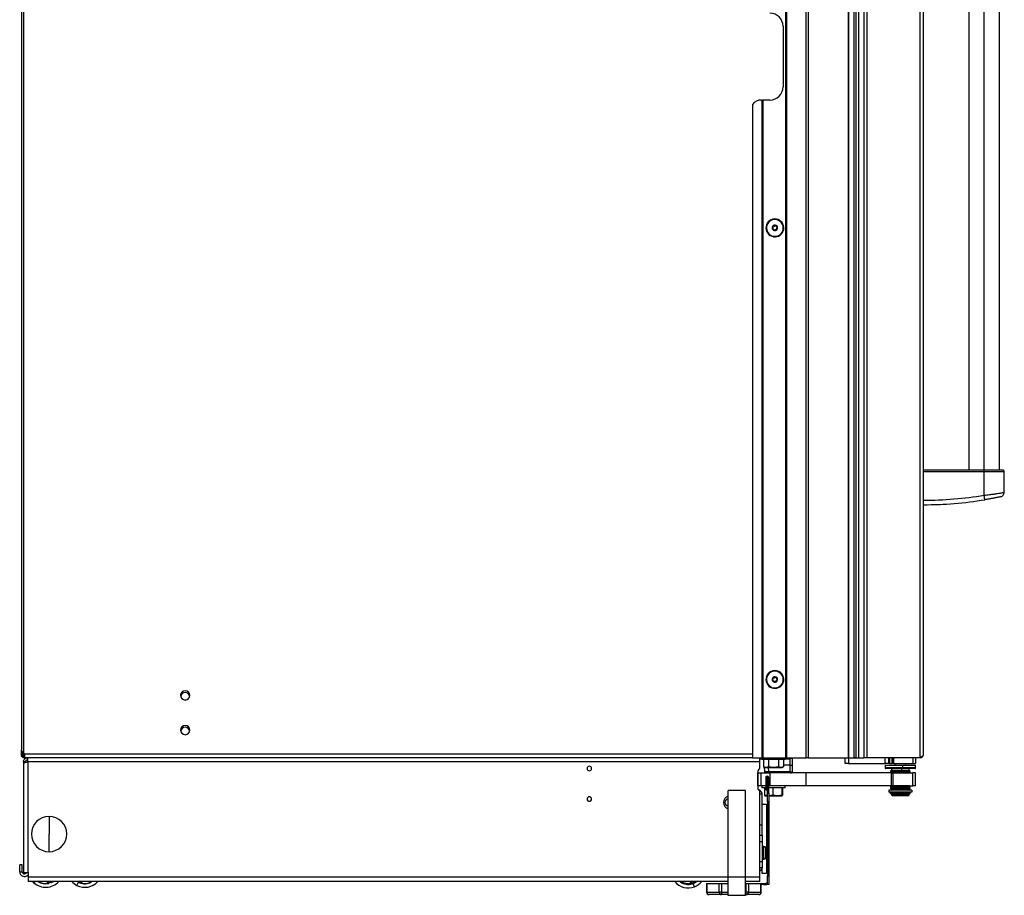
# Model space of a CAD drawing. Units: inches. Extents: x 8 to 139, y 10 to 141.
# Drawn here: x 9 to 37, y 10 to 35 of the extents above; entities that cross this region are included whole.
import ezdxf

# ---------------------------------------------------------------- set-up
doc = ezdxf.new("R2010")
doc.units = ezdxf.units.IN
doc.header["$MEASUREMENT"] = 0

msp = doc.modelspace()

# ---------------------------------------------------------------- linework, layer by layer
at = {"color": 7, "linetype": 'Continuous', "lineweight": 25}
for p, q in [((30.602, 14.244), (30.602, 86.604)), ((30.612, 14.244), (30.612, 86.604)), ((30.622, 86.604), (30.622, 14.244)), ((31.187, 14.244), (31.187, 86.604)), ((31.247, 86.604), (31.247, 14.244)), ((32.397, 86.604), (32.397, 14.244)), ((32.407, 86.604), (32.407, 14.244)), ((32.568, 14.244), (32.568, 86.604)), ((32.628, 14.244), (32.628, 86.604)), ((32.694, 85.494), (32.694, 14.244)), ((32.846, 85.494), (32.846, 14.244)), ((32.935, 85.494), (32.935, 14.244)), ((34.471, 14.244), (34.471, 85.494)), ((34.56, 14.333), (34.56, 85.405)), ((8.61, 85.018), (8.61, 14.47)), ((8.68, 14.376), (8.68, 85.112)), ((35.866, 77.212), (35.866, 22.526)), ((36.754, 22.526), (36.754, 77.212)), ((30.522, 35.301), (30.522, 33.551)), ((29.897, 33.176), (29.922, 33.176)), ((29.922, 14.244), (29.922, 33.176)), ((29.922, 33.176), (29.932, 33.176)), ((29.932, 33.176), (29.932, 14.244)), ((29.942, 33.176), (29.932, 33.176)), ((29.942, 33.176), (29.942, 14.244)), ((30.147, 33.176), (29.942, 33.176)), ((29.647, 33.051), (29.647, 14.244)), ((30.523, 29.55), (30.537, 29.553)), ((30.537, 29.553), (30.539, 29.554)), ((30.039, 29.435), (30.038, 29.434)), ((30.053, 29.438), (30.039, 29.435)), ((34.56, 22.526), (36.31, 22.526)), ((36.31, 22.476), (34.56, 22.476)), ((36.31, 22.476), (36.31, 22.526)), ((36.31, 21.798), (36.31, 22.476)), ((36.887, 21.881), (36.887, 22.476)), ((34.882, 21.531), (34.887, 21.526)), ((35.046, 21.526), (35.057, 21.537)), ((36.331, 21.67), (36.31, 21.798)), ((34.956, 21.526), (34.887, 21.526)), ((35.046, 21.526), (34.956, 21.526)), ((30.039, 16.435), (30.038, 16.434)), ((30.053, 16.438), (30.039, 16.435)), ((30.523, 16.55), (30.537, 16.553)), ((30.537, 16.553), (30.539, 16.554)), ((8.61, 14.314), (8.61, 14.47)), ((8.61, 14.314), (8.638, 14.314)), ((8.638, 14.314), (8.638, 14.415)), ((8.638, 14.286), (8.638, 14.314)), ((8.649, 14.286), (8.674, 14.286)), ((8.7, 14.286), (8.674, 14.286)), ((8.68, 14.376), (8.695, 14.359)), ((8.68, 14.272), (8.68, 14.244)), ((8.695, 14.272), (8.68, 14.272)), ((8.695, 14.244), (8.68, 14.244)), ((8.695, 14.272), (8.695, 14.244)), ((8.7, 14.272), (8.695, 14.272)), ((8.7, 14.244), (8.695, 14.244)), ((8.7, 14.346), (8.7, 14.244)), ((29.647, 14.244), (8.7, 14.244)), ((8.7, 14.244), (8.7, 14.234)), ((8.7, 14.219), (8.7, 14.234)), ((8.7, 14.219), (8.7, 14.205)), ((8.789, 14.244), (8.789, 14.124)), ((29.647, 14.244), (29.922, 14.244)), ((29.859, 14.124), (29.859, 14.244)), ((29.909, 14.205), (29.859, 14.205)), ((29.909, 14.244), (29.909, 14.189)), ((30.247, 14.189), (29.909, 14.189)), ((29.932, 14.244), (29.922, 14.244)), ((29.932, 14.244), (29.942, 14.244)), ((29.942, 14.244), (30.602, 14.244)), ((29.959, 14.189), (29.959, 13.981)), ((30.103, 14.189), (30.103, 13.981)), ((30.247, 14.189), (30.247, 14.244)), ((30.585, 14.189), (30.247, 14.189)), ((30.392, 14.189), (30.392, 13.981)), ((30.536, 14.189), (30.536, 13.981)), ((30.585, 14.189), (30.585, 14.244)), ((30.708, 14.205), (30.585, 14.205)), ((30.602, 14.244), (30.612, 14.244)), ((30.622, 14.244), (30.612, 14.244)), ((30.622, 14.244), (31.187, 14.244)), ((30.708, 14.234), (30.708, 14.244)), ((30.708, 14.219), (30.708, 14.234)), ((30.708, 14.205), (30.708, 14.219)), ((30.719, 14.226), (30.719, 14.03)), ((30.78, 14.225), (30.782, 14.225)), ((30.782, 14.225), (30.782, 14.029)), ((31.247, 14.244), (31.187, 14.244)), ((31.247, 14.244), (32.397, 14.244)), ((32.147, 14.244), (32.147, 14.239)), ((32.147, 14.239), (32.397, 14.239)), ((32.31, 14.08), (32.31, 14.239)), ((32.397, 14.244), (32.407, 14.244)), ((32.397, 14.244), (32.397, 14.239)), ((32.397, 14.239), (32.647, 14.239)), ((32.407, 14.244), (32.568, 14.244)), ((32.628, 14.244), (32.568, 14.244)), ((32.628, 14.244), (32.694, 14.244)), ((32.647, 14.239), (32.647, 14.244)), ((32.694, 14.244), (32.846, 14.244)), ((32.935, 14.244), (32.846, 14.244)), ((34.471, 14.244), (32.935, 14.244)), ((33.46, 14.08), (33.46, 14.244)), ((33.56, 14.244), (33.56, 14.08)), ((33.584, 14.244), (33.584, 14.08)), ((33.663, 14.08), (33.663, 14.244)), ((33.685, 14.244), (33.685, 14.08)), ((33.703, 14.244), (33.703, 14.08)), ((34.256, 14.244), (34.256, 14.08)), ((34.335, 14.244), (34.335, 14.08)), ((8.729, 14.124), (8.669, 14.124)), ((8.669, 14.124), (8.669, 13.828)), ((8.671, 14.063), (8.671, 10.943)), ((8.729, 14.124), (8.729, 14.102)), ((8.789, 14.124), (8.791, 14.124)), ((8.791, 14.124), (8.791, 10.943)), ((29.859, 14.124), (8.791, 14.124)), ((29.859, 13.963), (29.859, 14.124)), ((29.958, 13.981), (29.997, 13.959)), ((30.031, 13.959), (29.959, 13.981)), ((29.983, 13.967), (29.985, 13.847)), ((29.997, 13.959), (30.031, 13.959)), ((30.103, 13.981), (30.031, 13.959)), ((30.031, 13.959), (30.247, 13.959)), ((30.247, 13.959), (30.103, 13.981)), ((30.392, 13.981), (30.247, 13.959)), ((30.247, 13.959), (30.464, 13.959)), ((30.464, 13.959), (30.392, 13.981)), ((30.536, 13.981), (30.464, 13.959)), ((30.464, 13.959), (30.497, 13.959)), ((30.497, 13.959), (30.536, 13.981)), ((30.719, 14.03), (30.536, 14.03)), ((30.719, 14.03), (30.719, 13.835)), ((30.782, 14.029), (30.782, 13.835)), ((32.41, 14.08), (32.31, 14.08)), ((32.41, 14.08), (33.46, 14.08)), ((33.459, 14.018), (33.459, 13.939)), ((33.56, 14.08), (33.46, 14.08)), ((33.46, 14.028), (33.46, 14.021)), ((33.46, 14.028), (33.73, 14.028)), ((33.46, 13.964), (33.73, 13.964)), ((33.959, 13.929), (33.469, 13.929)), ((33.584, 14.08), (33.56, 14.08)), ((33.584, 14.08), (33.663, 14.08)), ((33.647, 13.929), (33.647, 13.87)), ((33.685, 14.08), (33.663, 14.08)), ((33.703, 14.08), (33.685, 14.08)), ((33.703, 14.08), (34.256, 14.08)), ((33.73, 14.028), (34.335, 14.028)), ((33.73, 13.964), (34.335, 13.964)), ((33.74, 14.08), (33.74, 14.028)), ((33.933, 13.929), (33.933, 13.87)), ((34.325, 13.929), (33.959, 13.929)), ((33.96, 14.018), (33.96, 13.939)), ((34.054, 14.028), (34.054, 14.08)), ((34.147, 13.87), (34.147, 13.929)), ((34.256, 14.08), (34.335, 14.08)), ((34.335, 14.021), (34.335, 14.028)), ((34.335, 13.939), (34.335, 14.018)), ((8.669, 13.828), (8.671, 13.828)), ((29.796, 13.857), (29.796, 13.358)), ((29.796, 13.804), (29.799, 13.804)), ((29.799, 13.429), (29.799, 13.804)), ((29.799, 13.804), (29.894, 13.804)), ((29.894, 13.429), (29.894, 13.804)), ((29.894, 13.804), (30.144, 13.804)), ((29.985, 13.847), (29.99, 13.847)), ((30.029, 13.673), (30.029, 13.314)), ((30.065, 13.673), (30.029, 13.673)), ((30.065, 13.673), (30.065, 13.314)), ((30.111, 13.673), (30.075, 13.673)), ((30.075, 13.225), (30.075, 13.673)), ((30.719, 13.835), (30.11, 13.846)), ((30.719, 13.805), (30.11, 13.815)), ((30.111, 13.225), (30.111, 13.673)), ((30.144, 13.804), (30.144, 13.429)), ((31.192, 13.804), (30.144, 13.804)), ((30.411, 13.804), (30.411, 13.81)), ((30.78, 13.835), (30.782, 13.835)), ((31.192, 13.429), (31.192, 13.804)), ((33.643, 13.804), (31.192, 13.804)), ((33.636, 13.87), (33.616, 13.859)), ((33.616, 13.859), (33.616, 13.85)), ((33.938, 13.859), (33.616, 13.859)), ((33.616, 13.85), (33.636, 13.839)), ((33.938, 13.85), (33.616, 13.85)), ((33.636, 13.839), (33.616, 13.827)), ((33.616, 13.827), (33.616, 13.819)), ((33.938, 13.827), (33.616, 13.827)), ((33.616, 13.819), (33.636, 13.807)), ((33.938, 13.819), (33.616, 13.819)), ((33.636, 13.807), (33.631, 13.804)), ((33.935, 13.87), (33.636, 13.87)), ((33.935, 13.839), (33.636, 13.839)), ((33.935, 13.807), (33.636, 13.807)), ((33.643, 13.429), (33.643, 13.804)), ((33.643, 13.804), (33.685, 13.804)), ((33.685, 13.804), (33.685, 13.429)), ((33.685, 13.804), (34.256, 13.804)), ((33.935, 13.87), (33.938, 13.859)), ((34.158, 13.87), (33.935, 13.87)), ((33.935, 13.839), (33.938, 13.85)), ((33.935, 13.839), (33.938, 13.827)), ((34.158, 13.839), (33.935, 13.839)), ((33.935, 13.807), (33.938, 13.819)), ((34.158, 13.807), (33.935, 13.807)), ((33.938, 13.859), (33.938, 13.85)), ((34.178, 13.859), (33.938, 13.859)), ((34.178, 13.85), (33.938, 13.85)), ((33.938, 13.827), (33.938, 13.819)), ((34.178, 13.827), (33.938, 13.827)), ((34.178, 13.819), (33.938, 13.819)), ((34.178, 13.859), (34.158, 13.87)), ((34.158, 13.839), (34.178, 13.85)), ((34.178, 13.827), (34.158, 13.839)), ((34.158, 13.807), (34.178, 13.819)), ((34.164, 13.804), (34.158, 13.807)), ((34.178, 13.85), (34.178, 13.859)), ((34.178, 13.819), (34.178, 13.827)), ((34.256, 13.429), (34.256, 13.804)), ((34.335, 13.804), (34.256, 13.804)), ((34.335, 13.429), (34.335, 13.804)), ((29.796, 13.429), (29.799, 13.429)), ((29.894, 13.429), (29.799, 13.429)), ((30.029, 13.429), (29.894, 13.429)), ((29.909, 13.429), (29.909, 13.374)), ((30.029, 13.374), (29.909, 13.374)), ((29.99, 13.374), (29.99, 13.167)), ((30.077, 13.429), (30.062, 13.429)), ((30.075, 13.374), (30.062, 13.374)), ((30.144, 13.429), (30.111, 13.429)), ((30.585, 13.374), (30.111, 13.374)), ((31.192, 13.429), (30.144, 13.429)), ((30.231, 13.374), (30.231, 13.167)), ((30.489, 13.374), (30.489, 13.167)), ((30.505, 13.374), (30.505, 13.167)), ((30.585, 13.374), (30.585, 13.429)), ((33.643, 13.429), (31.192, 13.429)), ((33.636, 13.429), (33.616, 13.418)), ((33.616, 13.418), (33.616, 13.409)), ((33.938, 13.418), (33.616, 13.418)), ((33.616, 13.409), (33.636, 13.398)), ((33.938, 13.409), (33.616, 13.409)), ((33.636, 13.398), (33.616, 13.386)), ((33.616, 13.386), (33.616, 13.378)), ((33.938, 13.386), (33.616, 13.386)), ((33.616, 13.378), (33.636, 13.366)), ((33.938, 13.378), (33.616, 13.378)), ((33.636, 13.366), (33.616, 13.355)), ((33.616, 13.355), (33.616, 13.346)), ((33.938, 13.355), (33.616, 13.355)), ((33.616, 13.346), (33.636, 13.335)), ((33.938, 13.346), (33.616, 13.346)), ((33.636, 13.335), (33.616, 13.323)), ((33.616, 13.323), (33.616, 13.315)), ((33.938, 13.323), (33.616, 13.323)), ((33.636, 13.429), (33.636, 13.429)), ((33.935, 13.429), (33.636, 13.429)), ((33.935, 13.398), (33.636, 13.398)), ((33.935, 13.366), (33.636, 13.366)), ((33.935, 13.335), (33.636, 13.335)), ((33.685, 13.429), (33.643, 13.429)), ((33.685, 13.429), (34.256, 13.429)), ((33.935, 13.429), (33.938, 13.418)), ((34.158, 13.429), (33.935, 13.429)), ((33.935, 13.398), (33.938, 13.409)), ((33.935, 13.398), (33.938, 13.386)), ((34.158, 13.398), (33.935, 13.398)), ((33.935, 13.366), (33.938, 13.378)), ((33.935, 13.366), (33.938, 13.355)), ((34.158, 13.366), (33.935, 13.366)), ((33.935, 13.335), (33.938, 13.346)), ((33.935, 13.335), (33.938, 13.323)), ((34.158, 13.335), (33.935, 13.335)), ((33.938, 13.418), (33.938, 13.409)), ((34.178, 13.418), (33.938, 13.418)), ((34.178, 13.409), (33.938, 13.409)), ((33.938, 13.386), (33.938, 13.378)), ((34.178, 13.386), (33.938, 13.386)), ((34.178, 13.378), (33.938, 13.378)), ((33.938, 13.355), (33.938, 13.346)), ((34.178, 13.355), (33.938, 13.355)), ((34.178, 13.346), (33.938, 13.346)), ((33.938, 13.323), (33.938, 13.315)), ((34.178, 13.323), (33.938, 13.323)), ((34.158, 13.429), (34.159, 13.429)), ((34.178, 13.418), (34.158, 13.429)), ((34.158, 13.398), (34.178, 13.409)), ((34.178, 13.386), (34.158, 13.398)), ((34.158, 13.366), (34.178, 13.378)), ((34.178, 13.355), (34.158, 13.366)), ((34.158, 13.335), (34.178, 13.346)), ((34.178, 13.323), (34.158, 13.335)), ((34.178, 13.409), (34.178, 13.418)), ((34.178, 13.378), (34.178, 13.386)), ((34.178, 13.346), (34.178, 13.355)), ((34.178, 13.315), (34.178, 13.323)), ((34.335, 13.429), (34.256, 13.429)), ((29.441, 13.301), (28.941, 13.301)), ((28.941, 10.801), (28.941, 13.301)), ((29.441, 10.801), (29.441, 13.301)), ((29.859, 10.801), (29.859, 13.252)), ((29.859, 13.199), (29.919, 13.199)), ((29.918, 13.219), (29.919, 13.219)), ((29.919, 13.199), (29.919, 13.219)), ((29.919, 12.907), (29.919, 13.199)), ((30.075, 13.151), (29.99, 13.167)), ((29.99, 13.167), (29.997, 13.146)), ((29.997, 13.144), (30.075, 13.144)), ((30.029, 13.314), (30.065, 13.314)), ((30.075, 13.225), (30.111, 13.225)), ((30.075, 12.975), (30.075, 13.225)), ((30.231, 13.167), (30.11, 13.144)), ((30.11, 13.144), (30.36, 13.144)), ((30.111, 13.225), (30.111, 12.975)), ((30.36, 13.144), (30.231, 13.167)), ((30.489, 13.167), (30.36, 13.144)), ((30.36, 13.144), (30.497, 13.144)), ((30.497, 13.144), (30.489, 13.167)), ((30.505, 13.167), (30.497, 13.144)), ((30.497, 13.144), (30.497, 13.144)), ((33.565, 13.304), (33.565, 13.254)), ((34.23, 13.304), (33.565, 13.304)), ((34.23, 13.254), (33.565, 13.254)), ((33.615, 13.206), (33.615, 13.241)), ((33.737, 13.241), (33.615, 13.241)), ((33.737, 13.206), (33.615, 13.206)), ((33.616, 13.315), (33.634, 13.304)), ((33.938, 13.315), (33.616, 13.315)), ((33.647, 13.254), (33.647, 13.245)), ((33.933, 13.245), (33.647, 13.245)), ((33.647, 13.206), (33.647, 13.176)), ((33.647, 13.176), (33.677, 13.147)), ((33.647, 13.176), (33.933, 13.176)), ((33.663, 13.245), (33.663, 13.241)), ((33.929, 13.147), (33.677, 13.147)), ((33.737, 13.206), (33.737, 13.241)), ((33.784, 13.241), (33.737, 13.241)), ((33.784, 13.206), (33.737, 13.206)), ((33.784, 13.206), (33.784, 13.241)), ((33.834, 13.241), (33.784, 13.241)), ((33.834, 13.206), (33.784, 13.206)), ((33.834, 13.206), (33.834, 13.241)), ((33.887, 13.241), (33.834, 13.241)), ((33.887, 13.206), (33.834, 13.206)), ((33.887, 13.206), (33.887, 13.241)), ((33.908, 13.206), (33.887, 13.206)), ((33.908, 13.206), (33.908, 13.241)), ((33.961, 13.241), (33.908, 13.241)), ((33.961, 13.206), (33.908, 13.206)), ((33.929, 13.147), (33.933, 13.176)), ((34.118, 13.147), (33.929, 13.147)), ((34.147, 13.245), (33.933, 13.245)), ((33.933, 13.206), (33.933, 13.176)), ((33.933, 13.176), (34.147, 13.176)), ((33.935, 13.304), (33.938, 13.315)), ((34.178, 13.315), (33.938, 13.315)), ((33.961, 13.206), (33.961, 13.241)), ((34.011, 13.241), (33.961, 13.241)), ((34.011, 13.206), (33.961, 13.206)), ((34.011, 13.206), (34.011, 13.241)), ((34.057, 13.241), (34.011, 13.241)), ((34.057, 13.206), (34.011, 13.206)), ((34.057, 13.206), (34.057, 13.241)), ((34.18, 13.241), (34.057, 13.241)), ((34.18, 13.206), (34.057, 13.206)), ((34.118, 13.147), (34.147, 13.176)), ((34.131, 13.241), (34.131, 13.245)), ((34.147, 13.245), (34.147, 13.254)), ((34.147, 13.176), (34.147, 13.206)), ((34.16, 13.304), (34.178, 13.315)), ((34.18, 13.206), (34.18, 13.241)), ((34.23, 13.304), (34.23, 13.254)), ((29.919, 12.907), (30.044, 12.907)), ((29.919, 12.286), (29.919, 12.907)), ((30.044, 12.907), (30.044, 11.595)), ((30.075, 12.876), (30.044, 12.876)), ((30.111, 12.975), (30.075, 12.975)), ((30.075, 12.975), (30.075, 10.839)), ((30.111, 12.975), (30.111, 10.839)), ((9.406, 12.552), (9.406, 12.044)), ((29.859, 12.311), (29.919, 12.311)), ((29.919, 12.011), (29.919, 12.286)), ((9.406, 11.537), (9.406, 12.044)), ((29.859, 12.011), (29.919, 12.011)), ((29.919, 12.011), (29.919, 11.823)), ((29.919, 11.823), (29.859, 11.823)), ((29.919, 11.823), (29.919, 11.257)), ((29.973, 11.691), (29.919, 11.691)), ((29.973, 11.686), (29.919, 11.686)), ((30.031, 11.472), (30.031, 11.644)), ((30.042, 11.493), (30.052, 11.493)), ((30.042, 11.486), (30.052, 11.486)), ((30.044, 11.414), (30.044, 10.907)), ((30.052, 11.486), (30.052, 11.493)), ((8.635, 11.162), (8.56, 11.162)), ((8.56, 10.957), (8.56, 11.162)), ((8.635, 10.957), (8.635, 11.162)), ((29.859, 11.257), (29.919, 11.257)), ((29.919, 11.069), (29.859, 11.069)), ((29.919, 11.318), (29.973, 11.318)), ((29.919, 11.257), (29.919, 11.069)), ((29.919, 10.907), (29.919, 11.069)), ((8.56, 10.957), (8.635, 10.957)), ((8.671, 10.943), (8.791, 10.943)), ((8.791, 10.943), (8.799, 10.943)), ((8.799, 10.943), (8.799, 10.801)), ((8.799, 10.801), (8.799, 10.681)), ((29.441, 10.801), (28.941, 10.801)), ((28.941, 10.281), (28.941, 10.801)), ((29.441, 10.281), (29.441, 10.801)), ((29.859, 10.681), (29.859, 10.801)), ((30.044, 10.907), (29.919, 10.907)), ((30.044, 10.939), (30.075, 10.939)), ((30.075, 10.839), (30.111, 10.839)), ((30.075, 10.589), (30.075, 10.839)), ((30.111, 10.839), (30.111, 10.589)), ((28.941, 10.681), (8.799, 10.681)), ((8.969, 10.645), (8.934, 10.681)), ((9.366, 10.626), (9.349, 10.681)), ((9.39, 10.646), (9.371, 10.64)), ((9.39, 10.646), (9.397, 10.623)), ((9.469, 10.671), (9.45, 10.665)), ((9.457, 10.642), (9.45, 10.665)), ((9.474, 10.681), (9.48, 10.662)), ((10.206, 10.567), (10.263, 10.679)), ((10.21, 10.681), (10.224, 10.672)), ((10.281, 10.644), (10.291, 10.665)), ((10.309, 10.656), (10.291, 10.665)), ((10.593, 10.656), (10.576, 10.681)), ((10.61, 10.682), (10.623, 10.661)), ((27.57, 10.665), (27.585, 10.684)), ((27.62, 10.681), (27.612, 10.672)), ((27.87, 10.63), (27.851, 10.681)), ((27.9, 10.632), (27.881, 10.625)), ((27.9, 10.632), (27.908, 10.609)), ((27.974, 10.525), (27.93, 10.642)), ((27.977, 10.662), (27.959, 10.655)), ((27.968, 10.632), (27.959, 10.655)), ((27.979, 10.681), (27.99, 10.654)), ((28.321, 10.623), (28.321, 10.376)), ((28.321, 10.623), (28.331, 10.623)), ((28.331, 10.623), (28.331, 10.376)), ((28.331, 10.623), (28.688, 10.623)), ((28.688, 10.376), (28.688, 10.623)), ((28.688, 10.623), (28.753, 10.623)), ((28.753, 10.623), (28.753, 10.376)), ((28.753, 10.623), (28.941, 10.623)), ((28.922, 10.636), (28.922, 10.628)), ((28.922, 10.627), (28.929, 10.623)), ((29.859, 10.681), (29.441, 10.681)), ((29.441, 10.623), (29.466, 10.623)), ((29.466, 10.376), (29.466, 10.623)), ((29.466, 10.623), (29.531, 10.623)), ((29.531, 10.623), (29.531, 10.376)), ((29.531, 10.623), (29.887, 10.623)), ((29.711, 10.623), (29.711, 10.625)), ((29.711, 10.625), (29.961, 10.625)), ((29.887, 10.376), (29.887, 10.623)), ((29.887, 10.623), (29.897, 10.623)), ((29.897, 10.376), (29.897, 10.623)), ((29.961, 10.589), (29.897, 10.589)), ((29.961, 10.625), (29.961, 10.589)), ((29.961, 10.625), (30.022, 10.625)), ((29.961, 10.589), (30.022, 10.589)), ((30.022, 10.625), (30.022, 10.589)), ((30.111, 10.589), (30.075, 10.589)), ((28.331, 10.376), (28.688, 10.376)), ((28.753, 10.301), (28.396, 10.301)), ((28.753, 10.376), (28.688, 10.376)), ((28.753, 10.376), (28.753, 10.301)), ((28.941, 10.301), (28.753, 10.301)), ((29.441, 10.281), (28.941, 10.281)), ((29.466, 10.301), (29.441, 10.301)), ((29.466, 10.301), (29.466, 10.376)), ((29.531, 10.376), (29.466, 10.376)), ((29.822, 10.301), (29.466, 10.301)), ((29.531, 10.376), (29.887, 10.376))]:
    msp.add_line(p, q, dxfattribs=at)
at = {"color": 8, "linetype": 'Continuous', "lineweight": 25}
for p, q in [((36.31, 22.526), (36.31, 77.212)), ((34.956, 21.526), (34.955, 21.533)), ((13.295, 15.909), (13.351, 15.909)), ((8.674, 14.381), (8.674, 14.286)), ((29.647, 14.346), (8.7, 14.346)), ((8.789, 14.234), (8.7, 14.234)), ((8.719, 14.219), (8.7, 14.219)), ((29.909, 14.234), (29.859, 14.234)), ((29.909, 14.219), (29.859, 14.219)), ((30.708, 14.234), (30.585, 14.234)), ((30.708, 14.219), (30.585, 14.219)), ((30.708, 14.226), (30.719, 14.226)), ((32.41, 14.239), (32.41, 14.08)), ((30.11, 13.846), (30.108, 13.959)), ((33.96, 14.018), (33.459, 14.018)), ((33.459, 13.939), (33.96, 13.939)), ((33.73, 14.021), (33.73, 14.028)), ((33.744, 14.08), (33.744, 14.028)), ((34.335, 14.018), (33.96, 14.018)), ((33.96, 13.939), (34.335, 13.939)), ((30.158, 13.815), (30.158, 13.804)), ((33.935, 13.807), (33.935, 13.804)), ((33.935, 13.429), (33.935, 13.429)), ((33.931, 13.245), (33.931, 13.241)), ((33.933, 13.254), (33.933, 13.245)), ((29.973, 11.686), (29.973, 11.691)), ((29.973, 11.318), (29.973, 11.686)), ((30.031, 11.644), (30.031, 11.647)), ((30.031, 11.362), (30.031, 11.472)), ((28.941, 10.801), (8.799, 10.801)), ((29.859, 10.801), (29.441, 10.801)), ((8.969, 10.645), (9.003, 10.681)), ((9.371, 10.64), (9.358, 10.681)), ((9.379, 10.681), (9.39, 10.646)), ((9.45, 10.665), (9.444, 10.681)), ((9.465, 10.681), (9.469, 10.671)), ((10.229, 10.681), (10.224, 10.672)), ((10.291, 10.665), (10.3, 10.681)), ((10.322, 10.681), (10.309, 10.656)), ((10.311, 10.642), (10.331, 10.681)), ((10.353, 10.681), (10.33, 10.636)), ((10.594, 10.671), (10.587, 10.681)), ((10.61, 10.681), (10.594, 10.671)), ((27.6, 10.671), (27.588, 10.681)), ((27.609, 10.681), (27.6, 10.671)), ((27.881, 10.625), (27.86, 10.681)), ((27.882, 10.681), (27.9, 10.632)), ((27.959, 10.655), (27.949, 10.681)), ((27.97, 10.681), (27.977, 10.662)), ((28.331, 10.376), (28.321, 10.376)), ((28.753, 10.376), (28.941, 10.376)), ((29.441, 10.376), (29.466, 10.376)), ((29.897, 10.376), (29.887, 10.376))]:
    msp.add_line(p, q, dxfattribs=at)
at = {"color": 7, "linetype": 'Continuous', "lineweight": 25, "flags": 128}
for points in [[(33.46, 14.021), (33.459, 14.02), (33.459, 14.018)], [(34.335, 14.018), (34.335, 14.02), (34.335, 14.021)], [(9.457, 10.642), (9.497, 10.66), (9.532, 10.681)], [(9.48, 10.662), (9.512, 10.679), (9.515, 10.681)], [(27.99, 10.654), (28.018, 10.672), (28.032, 10.681)]]:
    msp.add_lwpolyline(points, dxfattribs=at)
at = {"color": 8, "linetype": 'Continuous', "lineweight": 25, "flags": 128}
msp.add_lwpolyline([(33.96, 14.018), (33.96, 14.02), (33.96, 14.021)], dxfattribs=at)
at = {"color": 7, "linetype": 'Continuous', "lineweight": 25}
for centre, radius, start, end in [((30.147, 35.301), 0.375, 0, 90), ((30.147, 33.551), 0.375, 270, 0), ((29.897, 32.863), 0.313, 90, 143.1301), ((30.288, 29.494), 0.257, 13.3754, 193.3754), ((30.288, 29.494), 0.256, 13.3754, 193.3754), ((30.288, 29.494), 0.257, 193.3754, 13.3754), ((30.288, 29.494), 0.256, 193.3754, 13.3754), ((30.288, 29.494), 0.241, 13.3754, 193.3754), ((30.288, 29.494), 0.241, 193.3754, 13.3754), ((30.288, 29.494), 0.0775, 13.3754, 193.3754), ((30.225, 29.479), 0.0125, 113.4946, 193.3754), ((30.288, 29.494), 0.0775, 193.3754, 13.3754), ((30.225, 29.479), 0.0125, 193.3754, 273.2563), ((30.208, 29.518), 0.03, 293.4946, 13.3754), ((30.227, 29.436), 0.03, 13.3754, 93.2563), ((30.244, 29.541), 0.0125, 133.3754, 213.2563), ((30.208, 29.518), 0.03, 13.3754, 33.2563), ((30.244, 29.541), 0.0125, 53.4946, 133.3754), ((30.269, 29.575), 0.03, 233.4946, 333.2563), ((30.307, 29.556), 0.0125, 73.3754, 153.2563), ((30.307, 29.556), 0.0125, 13.3754, 73.3754), ((30.307, 29.556), 0.0125, 353.4946, 13.3754), ((30.349, 29.551), 0.03, 173.4946, 273.2563), ((30.368, 29.47), 0.03, 113.4946, 213.2563), ((30.351, 29.509), 0.0125, 13.3754, 93.2563), ((30.351, 29.509), 0.0125, 293.4946, 13.3754), ((30.227, 29.436), 0.03, 353.4946, 13.3754), ((30.27, 29.432), 0.0125, 173.4946, 253.3754), ((30.27, 29.432), 0.0125, 253.3754, 333.2563), ((30.308, 29.413), 0.03, 53.4946, 153.2563), ((30.333, 29.447), 0.0125, 233.4946, 313.3754), ((30.333, 29.447), 0.0125, 313.3754, 13.3754), ((30.333, 29.447), 0.0125, 13.3754, 33.2563), ((34.56, 32.476), 10.82, 270, 279.3076), ((34.56, 32.476), 10.95, 270, 279.3076), ((30.288, 16.494), 0.257, 13.3754, 193.3754), ((30.288, 16.494), 0.256, 13.3754, 193.3754), ((30.288, 16.494), 0.241, 13.3754, 193.3754), ((30.288, 16.494), 0.257, 193.3754, 13.3754), ((30.288, 16.494), 0.256, 193.3754, 13.3754), ((30.288, 16.494), 0.241, 193.3754, 13.3754), ((30.288, 16.494), 0.0775, 13.3754, 193.3754), ((30.225, 16.479), 0.0125, 113.4946, 193.3754), ((30.288, 16.494), 0.0775, 193.3754, 13.3754), ((30.225, 16.479), 0.0125, 193.3754, 273.2563), ((30.208, 16.518), 0.03, 293.4946, 13.3754), ((30.227, 16.436), 0.03, 13.3754, 93.2563), ((30.244, 16.541), 0.0125, 133.3754, 213.2563), ((30.208, 16.518), 0.03, 13.3754, 33.2563), ((30.244, 16.541), 0.0125, 53.4946, 133.3754), ((30.269, 16.575), 0.03, 233.4946, 333.2563), ((30.227, 16.436), 0.03, 353.4946, 13.3754), ((30.27, 16.432), 0.0125, 173.4946, 253.3754), ((30.308, 16.413), 0.03, 53.4946, 153.2563), ((30.307, 16.556), 0.0125, 73.3754, 153.2563), ((30.307, 16.556), 0.0125, 13.3754, 73.3754), ((30.307, 16.556), 0.0125, 353.4946, 13.3754), ((30.349, 16.551), 0.03, 173.4946, 273.2563), ((30.333, 16.447), 0.0125, 233.4946, 313.3754), ((30.368, 16.47), 0.03, 113.4946, 213.2563), ((30.333, 16.447), 0.0125, 313.3754, 13.3754), ((30.333, 16.447), 0.0125, 13.3754, 33.2563), ((30.351, 16.509), 0.0125, 13.3754, 93.2563), ((30.351, 16.509), 0.0125, 293.4946, 13.3754), ((13.323, 16.039), 0.133, 90, 270), ((13.323, 16.039), 0.133, 270, 90), ((30.27, 16.432), 0.0125, 253.3754, 333.2563), ((13.323, 15.992), 0.129, 4.9024, 175.0976), ((13.323, 15.039), 0.133, 90, 270), ((13.323, 14.992), 0.128, 4.9023, 175.0977), ((13.323, 15.039), 0.133, 270, 90), ((8.68, 14.346), 0.02, 360, 41.5), ((24.951, 13.932), 0.065, 0, 180), ((24.951, 13.932), 0.065, 180, 0), ((29.856, 13.857), 0.06, 118.3594, 180), ((29.799, 13.963), 0.06, 298.3594, 0), ((33.469, 13.939), 0.01, 180, 270), ((33.942, 13.937), 0.0187, 336.1289, 7.5398), ((34.325, 13.939), 0.01, 270, 0), ((30.07, 13.673), 0.041, 0, 180), ((30.07, 13.673), 0.005, 0, 180), ((29.856, 13.358), 0.06, 180, 241.6406), ((29.799, 13.199), 0.12, 0, 84.7053), ((24.951, 13.052), 0.065, 0, 180), ((24.951, 13.052), 0.065, 180, 0), ((29.003, 12.955), 0.195, 108.5164, 180), ((28.947, 12.955), 0.101, 93.3813, 266.6187), ((29.799, 13.252), 0.06, 0, 61.6406), ((29.003, 12.955), 0.195, 180, 251.4836), ((9.406, 12.044), 0.507, 90, 270), ((9.406, 12.044), 0.507, 270, 90), ((29.973, 11.63), 0.061, 16.6113, 90), ((29.973, 11.625), 0.0608, 17.5982, 90.4676), ((29.552, 11.504), 0.5, 7.5743, 16.6113), ((29.973, 11.379), 0.061, 270, 343.3887), ((29.985, 11.534), 0.0776, 306.8648, 317.7273), ((29.552, 11.504), 0.5, 343.3887, 352.4257), ((29.577, 11.508), 0.475, 7.5748, 11.7676), ((30.013, 11.601), 0.0293, 353.3112, 6.6888), ((29.578, 11.501), 0.474, 1.7685, 11.7698), ((30.016, 11.522), 0.0365, 315.9333, 350.2206), ((29.503, 11.482), 0.539, 0.0018, 1.5581), ((30.016, 11.493), 0.0365, 315.9333, 350.2206), ((29.511, 11.482), 0.532, 358.4309, 0.0019), ((30.021, 11.489), 0.0311, 8.2792, 30.2562), ((29.578, 11.501), 0.474, 352.425, 358.2332), ((29.799, 11.089), 0.12, 300, 350.4059), ((8.695, 10.957), 0.135, 180, 320.8561), ((8.695, 10.957), 0.06, 180, 347.2651), ((9.308, 11.012), 0.5, 227.2919, 318.5831), ((9.308, 11.012), 0.399, 235.9117, 282.7352), ((9.308, 11.012), 0.39, 237.9966, 278.4294), ((9.308, 11.012), 0.375, 282.4964, 292.0875), ((10.433, 11.012), 0.5, 221.4576, 242.9382), ((10.433, 11.012), 0.5, 242.9382, 318.5424), ((10.433, 11.012), 0.375, 242.9382, 247.7337), ((10.433, 11.012), 0.399, 247.495, 298.3814), ((10.433, 11.012), 0.39, 254.6846, 294.0757), ((27.797, 10.993), 0.5, 218.5355, 290.7206), ((27.797, 10.993), 0.399, 235.2774, 286.1638), ((27.797, 10.993), 0.391, 239.4677, 281.9735), ((27.797, 10.993), 0.371, 240.0489, 281.3924), ((27.797, 10.993), 0.375, 285.9251, 290.7206), ((27.797, 10.993), 0.375, 290.7206, 295.5161), ((27.797, 10.993), 0.399, 295.2774, 308.7454), ((27.797, 10.993), 0.5, 290.7206, 321.4645), ((30.022, 10.678), 0.053, 270, 0), ((30.022, 10.678), 0.089, 270, 306.5487), ((28.396, 10.376), 0.075, 180, 270), ((28.402, 10.372), 0.0705, 176.1887, 265.5981), ((28.758, 10.372), 0.0705, 176.1887, 265.5981), ((29.46, 10.372), 0.0705, 274.4019, 3.8113), ((29.822, 10.376), 0.075, 270, 0), ((29.817, 10.372), 0.0705, 274.4019, 3.8113)]:
    msp.add_arc(centre, radius, start, end, dxfattribs=at)
for points, knots in [([(36.31, 22.526), (36.353, 22.526), (36.437, 22.526), (36.55, 22.526), (36.643, 22.526), (36.724, 22.526), (36.787, 22.526), (36.829, 22.526), (36.834, 22.526), (36.837, 22.526)], [0, 0, 0, 0, 0.1257103, 0.2510331, 0.3761667, 0.5012346, 0.6680692, 0.8334047, 1, 1, 1, 1]), ([(36.887, 22.476), (36.886, 22.482), (36.885, 22.492), (36.879, 22.504), (36.872, 22.512), (36.864, 22.518), (36.853, 22.524), (36.843, 22.525), (36.837, 22.526)], [0, 0, 0, 0, 0.239457, 0.368361, 0.5, 0.631639, 0.760543, 1, 1, 1, 1]), ([(36.783, 21.754), (36.797, 21.758), (36.825, 21.767), (36.859, 21.798), (36.882, 21.837), (36.885, 21.867), (36.887, 21.881)], [0, 0, 0, 0, 0.242563, 0.5, 0.757437, 1, 1, 1, 1]), ([(36.783, 21.754), (36.783, 21.754), (36.785, 21.754), (36.778, 21.753), (36.76, 21.749), (36.727, 21.742), (36.688, 21.735), (36.649, 21.727), (36.615, 21.72), (36.578, 21.713), (36.536, 21.706), (36.49, 21.697), (36.423, 21.685), (36.368, 21.676), (36.331, 21.67)], [0, 0, 0, 0, 0.0000011, 0.124354, 0.2486385, 0.373916, 0.4983781, 0.5621573, 0.6238779, 0.6877321, 0.7490077, 0.8133239, 0.8748919, 1, 1, 1, 1]), ([(8.692, 14.363), (8.692, 14.356), (8.693, 14.349), (8.697, 14.343), (8.698, 14.342)], [0, 0, 0, 0, 0.814895, 1, 1, 1, 1]), ([(30.781, 14.225), (30.78, 14.228), (30.78, 14.234), (30.776, 14.24), (30.773, 14.243), (30.773, 14.244)], [0, 0, 0, 0, 0.42693, 0.882533, 1, 1, 1, 1]), ([(30.775, 14.244), (30.777, 14.242), (30.781, 14.236), (30.782, 14.229), (30.782, 14.225)], [0, 0, 0, 0, 0.409416, 1, 1, 1, 1]), ([(30.719, 14.03), (30.727, 14.03), (30.739, 14.03), (30.754, 14.03), (30.766, 14.03), (30.775, 14.03), (30.781, 14.029), (30.782, 14.029), (30.782, 14.029)], [0, 0, 0, 0, 0.242453, 0.369379, 0.499739, 0.709624, 0.844855, 1, 1, 1, 1]), ([(29.988, 13.848), (29.988, 13.846), (29.988, 13.842), (29.99, 13.837), (29.992, 13.831), (29.995, 13.828), (29.997, 13.826)], [0, 0, 0, 0, 0.233052, 0.480047, 0.737298, 1, 1, 1, 1]), ([(29.997, 13.837), (29.996, 13.833), (29.994, 13.826), (30.001, 13.821), (30.005, 13.819)], [0, 0, 0, 0, 0.514695, 1, 1, 1, 1]), ([(30.018, 13.817), (30.016, 13.817), (30.011, 13.818), (30.013, 13.823), (30.014, 13.826)], [0, 0, 0, 0, 0.47538, 1, 1, 1, 1]), ([(30.012, 13.819), (30.017, 13.819), (30.024, 13.819), (30.037, 13.819), (30.041, 13.819)], [0, 0, 0, 0, 0.6451754, 1, 1, 1, 1]), ([(30.11, 13.815), (30.098, 13.816), (30.073, 13.816), (30.042, 13.817), (30.024, 13.817), (30.022, 13.817), (30.021, 13.817)], [0, 0, 0, 0, 0.304186, 0.608299, 0.912399, 1, 1, 1, 1]), ([(30.041, 13.819), (30.045, 13.819), (30.055, 13.818), (30.08, 13.818), (30.101, 13.818), (30.111, 13.817)], [0, 0, 0, 0, 0.183689, 0.591835, 1, 1, 1, 1]), ([(30.748, 13.804), (30.748, 13.804), (30.747, 13.804), (30.741, 13.804), (30.731, 13.805), (30.723, 13.805), (30.719, 13.805)], [0, 0, 0, 0, 0.0010349, 0.3339808, 0.6669283, 1, 1, 1, 1]), ([(30.735, 13.807), (30.737, 13.806), (30.741, 13.806), (30.745, 13.805), (30.748, 13.804), (30.748, 13.804), (30.748, 13.804)], [0, 0, 0, 0, 0.285411, 0.552383, 0.800944, 1, 1, 1, 1]), ([(30.756, 13.805), (30.757, 13.805), (30.759, 13.805), (30.759, 13.806), (30.758, 13.808), (30.755, 13.809), (30.753, 13.809)], [0, 0, 0, 0, 0.227092, 0.469615, 0.727363, 1, 1, 1, 1]), ([(30.759, 13.806), (30.762, 13.808), (30.768, 13.81), (30.775, 13.818), (30.78, 13.827), (30.78, 13.833), (30.781, 13.835)], [0, 0, 0, 0, 0.252019, 0.510438, 0.763172, 1, 1, 1, 1]), ([(9.366, 10.626), (9.368, 10.625), (9.372, 10.623), (9.375, 10.62), (9.377, 10.619)], [0, 0, 0, 0, 0.56, 1, 1, 1, 1]), ([(9.377, 10.619), (9.376, 10.623), (9.374, 10.63), (9.372, 10.637), (9.371, 10.64)], [0, 0, 0, 0, 0.5598406, 1, 1, 1, 1]), ([(9.397, 10.623), (9.394, 10.622), (9.389, 10.621), (9.383, 10.62), (9.378, 10.619), (9.377, 10.619), (9.377, 10.619)], [0, 0, 0, 0, 0.25057, 0.499765, 0.749138, 1, 1, 1, 1]), ([(9.475, 10.65), (9.475, 10.65), (9.474, 10.649), (9.47, 10.647), (9.464, 10.644), (9.459, 10.642), (9.457, 10.642)], [0, 0, 0, 0, 0.250601, 0.499782, 0.749231, 1, 1, 1, 1]), ([(9.469, 10.671), (9.47, 10.667), (9.472, 10.66), (9.474, 10.653), (9.475, 10.65)], [0, 0, 0, 0, 0.559841, 1, 1, 1, 1]), ([(9.48, 10.662), (9.479, 10.66), (9.478, 10.656), (9.476, 10.652), (9.475, 10.65)], [0, 0, 0, 0, 0.56, 1, 1, 1, 1]), ([(10.224, 10.672), (10.222, 10.674), (10.218, 10.676), (10.212, 10.68), (10.209, 10.683), (10.208, 10.683), (10.208, 10.684)], [0, 0, 0, 0, 0.2505699, 0.4997652, 0.7491382, 1, 1, 1, 1]), ([(10.299, 10.637), (10.299, 10.637), (10.298, 10.637), (10.294, 10.638), (10.288, 10.641), (10.283, 10.643), (10.281, 10.644)], [0, 0, 0, 0, 0.250601, 0.499782, 0.749231, 1, 1, 1, 1]), ([(10.309, 10.656), (10.307, 10.653), (10.304, 10.646), (10.301, 10.64), (10.299, 10.637)], [0, 0, 0, 0, 0.559841, 1, 1, 1, 1]), ([(10.311, 10.642), (10.309, 10.641), (10.305, 10.639), (10.301, 10.638), (10.299, 10.637)], [0, 0, 0, 0, 0.56, 1, 1, 1, 1]), ([(10.33, 10.636), (10.328, 10.637), (10.323, 10.638), (10.317, 10.64), (10.312, 10.641), (10.311, 10.642), (10.311, 10.642)], [0, 0, 0, 0, 0.250607, 0.499904, 0.749432, 1, 1, 1, 1]), ([(10.593, 10.656), (10.595, 10.656), (10.599, 10.654), (10.603, 10.653), (10.605, 10.653)], [0, 0, 0, 0, 0.56, 1, 1, 1, 1]), ([(10.605, 10.653), (10.603, 10.656), (10.599, 10.662), (10.595, 10.668), (10.594, 10.671)], [0, 0, 0, 0, 0.559841, 1, 1, 1, 1]), ([(10.623, 10.661), (10.621, 10.66), (10.617, 10.658), (10.611, 10.655), (10.606, 10.653), (10.606, 10.653), (10.605, 10.653)], [0, 0, 0, 0, 0.25057, 0.499765, 0.749138, 1, 1, 1, 1]), ([(27.587, 10.654), (27.586, 10.654), (27.586, 10.655), (27.582, 10.657), (27.576, 10.66), (27.572, 10.663), (27.57, 10.665)], [0, 0, 0, 0, 0.250601, 0.499782, 0.749231, 1, 1, 1, 1]), ([(27.6, 10.671), (27.598, 10.668), (27.593, 10.662), (27.589, 10.657), (27.587, 10.654)], [0, 0, 0, 0, 0.559841, 1, 1, 1, 1]), ([(27.599, 10.656), (27.596, 10.656), (27.592, 10.655), (27.588, 10.655), (27.587, 10.654)], [0, 0, 0, 0, 0.56, 1, 1, 1, 1]), ([(27.599, 10.656), (27.599, 10.657), (27.6, 10.657), (27.603, 10.661), (27.607, 10.666), (27.61, 10.67), (27.612, 10.672)], [0, 0, 0, 0, 0.250469, 0.499719, 0.749155, 1, 1, 1, 1]), ([(27.87, 10.63), (27.871, 10.627), (27.873, 10.622), (27.876, 10.616), (27.878, 10.612), (27.878, 10.611), (27.878, 10.611)], [0, 0, 0, 0, 0.250584, 0.499895, 0.749407, 1, 1, 1, 1]), ([(27.878, 10.611), (27.88, 10.61), (27.884, 10.608), (27.887, 10.606), (27.889, 10.605)], [0, 0, 0, 0, 0.56, 1, 1, 1, 1]), ([(27.889, 10.605), (27.888, 10.609), (27.885, 10.615), (27.883, 10.622), (27.881, 10.625)], [0, 0, 0, 0, 0.559841, 1, 1, 1, 1]), ([(27.908, 10.609), (27.906, 10.609), (27.901, 10.607), (27.895, 10.606), (27.89, 10.605), (27.889, 10.605), (27.889, 10.605)], [0, 0, 0, 0, 0.25057, 0.499765, 0.749138, 1, 1, 1, 1]), ([(27.985, 10.641), (27.985, 10.641), (27.984, 10.641), (27.98, 10.638), (27.975, 10.635), (27.97, 10.633), (27.968, 10.632)], [0, 0, 0, 0, 0.250601, 0.499782, 0.749231, 1, 1, 1, 1]), ([(27.977, 10.662), (27.979, 10.658), (27.981, 10.651), (27.984, 10.644), (27.985, 10.641)], [0, 0, 0, 0, 0.559841, 1, 1, 1, 1]), ([(27.99, 10.654), (27.989, 10.651), (27.987, 10.647), (27.986, 10.643), (27.985, 10.641)], [0, 0, 0, 0, 0.56, 1, 1, 1, 1]), ([(28.941, 10.631), (28.94, 10.631), (28.928, 10.633), (28.921, 10.634), (28.923, 10.635), (28.924, 10.636)], [0, 0, 0, 0, 0.1112497, 0.8004925, 1, 1, 1, 1]), ([(28.941, 10.647), (28.941, 10.647), (28.934, 10.643), (28.928, 10.64), (28.923, 10.637)], [0, 0, 0, 0, 0.094894, 1, 1, 1, 1]), ([(28.941, 10.623), (28.935, 10.624), (28.925, 10.625), (28.925, 10.627), (28.925, 10.627)], [0, 0, 0, 0, 0.6167397, 1, 1, 1, 1]), ([(28.936, 10.681), (28.937, 10.681), (28.939, 10.68), (28.941, 10.679), (28.941, 10.679)], [0, 0, 0, 0, 0.634607, 1, 1, 1, 1])]:
    msp.add_open_spline(points, degree=3, knots=knots, dxfattribs=at)
at = {"color": 8, "linetype": 'Continuous', "lineweight": 25}
for points, knots in [([(36.887, 22.476), (36.883, 22.476), (36.877, 22.476), (36.826, 22.476), (36.753, 22.476), (36.665, 22.476), (36.57, 22.476), (36.478, 22.476), (36.391, 22.476), (36.336, 22.476), (36.31, 22.476)], [0, 0, 0, 0, 0.181977, 0.353537, 0.507247, 0.640027, 0.75259, 0.847835, 0.929266, 1, 1, 1, 1]), ([(36.31, 21.798), (36.337, 21.801), (36.39, 21.807), (36.488, 21.819), (36.595, 21.834), (36.694, 21.848), (36.769, 21.861), (36.823, 21.87), (36.861, 21.877), (36.881, 21.88), (36.889, 21.882), (36.887, 21.881), (36.887, 21.881)], [0, 0, 0, 0, 0.073541, 0.145641, 0.28264, 0.410686, 0.53365, 0.652322, 0.769666, 0.884897, 0.99965, 1, 1, 1, 1]), ([(30.719, 14.244), (30.719, 14.242), (30.719, 14.237), (30.719, 14.23), (30.719, 14.226)], [0, 0, 0, 0, 0.402984, 1, 1, 1, 1]), ([(30.719, 14.226), (30.727, 14.226), (30.739, 14.226), (30.754, 14.226), (30.767, 14.226), (30.777, 14.226), (30.779, 14.226), (30.78, 14.225)], [0, 0, 0, 0, 0.269413, 0.41685, 0.572385, 0.857987, 1, 1, 1, 1]), ([(29.99, 13.847), (29.991, 13.847), (29.994, 13.847), (30.018, 13.847), (30.05, 13.846), (30.083, 13.846), (30.101, 13.846), (30.11, 13.846)], [0, 0, 0, 0, 0.13623, 0.404262, 0.680793, 0.835222, 1, 1, 1, 1]), ([(30.719, 13.835), (30.727, 13.835), (30.744, 13.835), (30.765, 13.835), (30.777, 13.835), (30.779, 13.835), (30.78, 13.835)], [0, 0, 0, 0, 0.285648, 0.571297, 0.856945, 1, 1, 1, 1])]:
    msp.add_open_spline(points, degree=3, knots=knots, dxfattribs=at)
at = {"color": 7, "linetype": 'Continuous', "lineweight": 25}
for points in [[(8.61, 14.47), (8.611, 14.462), (8.613, 14.446), (8.63, 14.423), (8.653, 14.4), (8.671, 14.384), (8.68, 14.376)], [(8.68, 14.244), (8.671, 14.245), (8.653, 14.247), (8.63, 14.263), (8.613, 14.286), (8.611, 14.305), (8.61, 14.314)], [(8.68, 14.272), (8.675, 14.273), (8.664, 14.274), (8.65, 14.284), (8.64, 14.297), (8.639, 14.308), (8.638, 14.314)], [(8.669, 14.124), (8.671, 14.14), (8.674, 14.171), (8.702, 14.211), (8.742, 14.239), (8.773, 14.242), (8.789, 14.244)], [(8.729, 14.124), (8.73, 14.132), (8.732, 14.148), (8.745, 14.167), (8.765, 14.181), (8.781, 14.183), (8.789, 14.184)], [(34.56, 14.333), (34.559, 14.326), (34.556, 14.311), (34.536, 14.288), (34.506, 14.266), (34.483, 14.251), (34.471, 14.244)], [(34.471, 14.244), (34.483, 14.245), (34.506, 14.248), (34.536, 14.269), (34.556, 14.298), (34.559, 14.321), (34.56, 14.333)], [(8.791, 14.124), (8.775, 14.119), (8.743, 14.108), (8.703, 14.093), (8.675, 14.077), (8.672, 14.067), (8.671, 14.062)], [(29.985, 13.847), (29.986, 13.844), (29.987, 13.836), (29.994, 13.826), (30.004, 13.819), (30.012, 13.818), (30.016, 13.817)], [(30.11, 13.846), (30.11, 13.842), (30.11, 13.834), (30.11, 13.824), (30.11, 13.817), (30.11, 13.816), (30.11, 13.815)], [(30.719, 13.835), (30.719, 13.831), (30.719, 13.823), (30.719, 13.813), (30.719, 13.806), (30.719, 13.805), (30.719, 13.805)], [(30.782, 13.835), (30.782, 13.831), (30.781, 13.823), (30.773, 13.813), (30.763, 13.805), (30.755, 13.805), (30.751, 13.804)]]:
    msp.add_open_spline(points, degree=3, dxfattribs=at)

doc.saveas('drawing.dxf')
